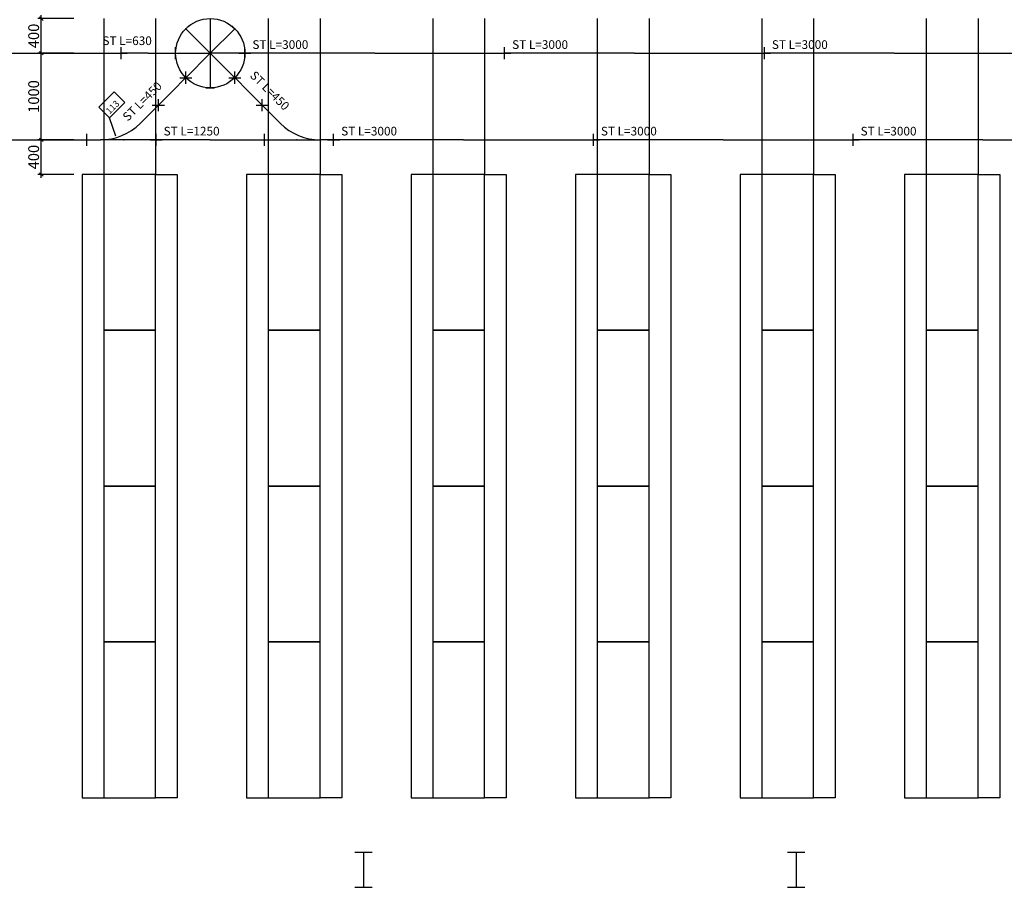
# Model space of a CAD drawing. Extents: x -3531 to 77455, y -29102 to 94303.
# Drawn here: x 21032 to 32405, y 27916 to 37939 of the extents above; entities that cross this region are included whole.
import ezdxf

# ---------------------------------------------------------------- set-up
doc = ezdxf.new("R2010")
doc.units = 0
doc.header["$MEASUREMENT"] = 0
doc.layers.get('0').update_dxf_attribs({"linetype": 'CONTINUOUS'})
doc.layers.get('DEFPOINTS').update_dxf_attribs({"linetype": 'CONTINUOUS'})
for name, color, linetype in [('BEM', 7, 'CONTINUOUS'), ('L-2', 2, 'CONTINUOUS'), ('L-5-VORH', 4, 'CONTINUOUS'), ('L-6', 6, 'CONTINUOUS'), ('L-7', 7, 'CONTINUOUS'), ('L-8', 7, 'CONTINUOUS'), ('L-SSG-GEBR', 30, 'CONTINUOUS'), ('R-6', 6, 'CONTINUOUS'), ('Z-5', 5, 'CONTINUOUS')]:
    doc.layers.add(name, color=color, linetype=linetype)
doc.dimstyles.get("Standard").update_dxf_attribs({"dimtxt": 0.18, "dimasz": 0.18, "dimexe": 0.18, "dimexo": 0.0625, "dimgap": 0.09, "dimtad": 0, "dimtih": 1, "dimtoh": 1, "dimdec": 4, "dimzin": 0, "dimtxsty": 'STANDARD', "dimcen": 0.09, "dimazin": 3, "dimtfac": 1, "dimtdec": 4, "dimtofl": 0, "dimtmove": 0, "dimatfit": 3, "dimtolj": 1, "dimtzin": 0})

# ---------------------------------------------------------------- blocks, each defined once
blk = doc.blocks.new('W45650L4')
at = {"linetype": 'CONTINUOUS'}
for p, q in [((400, 400), (190, 190)), ((-425, 0), (-269, 0)), ((375, 0), (-269, 0))]:
    blk.add_line(p, q, dxfattribs=at)
blk.add_arc((-269, 650), 650, 270, 314.9377, dxfattribs=at)
for p in [(400, 400), (-425, 0), (0, 0), (375, 0)]:
    blk.add_point(p)
at = {"flags": 1}
for tag, p in [('ETIKETTE', (868, 1050)), ('AUFLOESE', (868, 887)), ('GRUPPE', (869, 718)), ('C', (868, 552)), ('B', (866, 383)), ('A', (871, 209)), ('BESCHR', (869, 51)), ('ARTINR', (867, -115)), ('MENGE', (867, -281)), ('POSITION', (867, -447))]:
    blk.add_attdef(tag, p, '', height=100, dxfattribs=at)
blk = doc.blocks.new('MUFFE')
for p, q in [((-70, 0), (70, 0)), ((0, -70), (0, 70))]:
    blk.add_line(p, q)
blk.add_point((0, 0))
at = {"flags": 1}
for tag, p in [('ETIKETTE', (821, 279)), ('AUFLOESE', (821, 115)), ('GRUPPE', (823, -53)), ('C', (821, -219)), ('B', (819, -388)), ('A', (824, -563)), ('BESCHR', (822, -720)), ('ARTINR', (820, -886)), ('MENGE', (821, -1052)), ('POSITION', (820, -1218))]:
    blk.add_attdef(tag, p, '', height=100, dxfattribs=at)
blk = doc.blocks.new('ENDP')
blk.add_line((0, -50), (0, 50))
at = {"flags": 1}
for tag, p in [('ETIKETTE', (870, 482)), ('AUFLOESE', (870, 318)), ('GRUPPE', (871, 149)), ('C', (870, -17)), ('B', (868, -185)), ('A', (873, -360)), ('BESCHR', (870, -517)), ('ARTINR', (868, -683)), ('MENGE', (869, -849)), ('POSITION', (868, -1016))]:
    blk.add_attdef(tag, p, '', height=100, dxfattribs=at)
blk = doc.blocks.new('22233365510014301241')
at = {"layer": 'L-8'}
blk.add_lwpolyline([(0, 0), (100, 200), (350, 200), (350, 375), (100, 375), (100, 200)], dxfattribs=at)
blk.add_text('113', height=75, dxfattribs=at).set_placement((125, 225))
blk = doc.blocks.new('_OBLIQUE')
at = {"color": 0, "linetype": 'BYBLOCK'}
blk.add_line((-0.5, -0.5), (0.5, 0.5), dxfattribs=at)
blk = doc.blocks.new('*D215')
at = {"color": 3, "linetype": 'BYBLOCK'}
for p, q in [((6387, 37511), (6387, 37991)), ((6762, 37951), (6347, 37951))]:
    blk.add_line(p, q, dxfattribs=at)
at = {"layer": 'DEFPOINTS', "color": 0, "linetype": 'BYBLOCK'}
for p in [(6387, 37951), (6802, 37951), (6802, 37551)]:
    blk.add_point(p, dxfattribs=at)
at = {"color": 3, "linetype": 'BYBLOCK', "xscale": 40, "yscale": 40, "zscale": 40}
for p, rotation in [((6387, 37951), 90), ((6387, 37551), 270)]:
    blk.add_blockref('_OBLIQUE', p, dxfattribs=dict(at, rotation=rotation))
at = {"color": 2, "linetype": 'BYBLOCK', "insert": (6299, 37751), "char_height": 125, "attachment_point": 5, "rotation": 90}
blk.add_mtext('\\A1;400', dxfattribs=at)
blk = doc.blocks.new('*D214')
at = {"color": 3, "linetype": 'BYBLOCK'}
for p, q in [((6762, 37551), (6347, 37551)), ((6387, 36511), (6387, 37591))]:
    blk.add_line(p, q, dxfattribs=at)
at = {"layer": 'DEFPOINTS', "color": 0, "linetype": 'BYBLOCK'}
for p in [(6387, 37551), (6802, 37551), (6802, 36551)]:
    blk.add_point(p, dxfattribs=at)
at = {"color": 3, "linetype": 'BYBLOCK', "xscale": 40, "yscale": 40, "zscale": 40}
for p, rotation in [((6387, 37551), 90), ((6387, 36551), 270)]:
    blk.add_blockref('_OBLIQUE', p, dxfattribs=dict(at, rotation=rotation))
at = {"color": 2, "linetype": 'BYBLOCK', "insert": (6299, 37051), "char_height": 125, "attachment_point": 5, "rotation": 90}
blk.add_mtext('\\A1;1000', dxfattribs=at)
blk = doc.blocks.new('*D213')
at = {"color": 3, "linetype": 'BYBLOCK'}
for p, q in [((6762, 36551), (6347, 36551)), ((6387, 36111), (6387, 36591)), ((6762, 36151), (6347, 36151))]:
    blk.add_line(p, q, dxfattribs=at)
at = {"layer": 'DEFPOINTS', "color": 0, "linetype": 'BYBLOCK'}
for p in [(6387, 36551), (6802, 36551), (6802, 36151)]:
    blk.add_point(p, dxfattribs=at)
at = {"color": 3, "linetype": 'BYBLOCK', "xscale": 40, "yscale": 40, "zscale": 40}
for p, rotation in [((6387, 36551), 90), ((6387, 36151), 270)]:
    blk.add_blockref('_OBLIQUE', p, dxfattribs=dict(at, rotation=rotation))
at = {"color": 2, "linetype": 'BYBLOCK', "insert": (6299, 36351), "char_height": 125, "attachment_point": 5, "rotation": 90}
blk.add_mtext('\\A1;400', dxfattribs=at)

msp = doc.modelspace()

# ---------------------------------------------------------------- linework, layer by layer
for p, q in [((22132.3482, 37551.3182), (22272.3482, 37551.3182)), ((22202.3482, 37481.3182), (22202.3482, 37621.3182)), ((26563.1803, 37551.3182), (26703.1803, 37551.3182)), ((26633.1803, 37481.3182), (26633.1803, 37621.3182)), ((29563.1803, 37551.3182), (29703.1803, 37551.3182)), ((29633.1803, 37481.3182), (29633.1803, 37621.3182)), ((22950.3376, 37198.4754), (22950.3376, 37338.4754)), ((23516.1803, 37198.3182), (23516.1803, 37338.3182)), ((22880.3376, 37268.4754), (23020.3376, 37268.4754)), ((23446.1803, 37268.3182), (23586.1803, 37268.3182)), ((22633.1803, 36881.3182), (22633.1803, 37021.3182)), ((23833.1803, 36881.3182), (23833.1803, 37021.3182)), ((22563.1803, 36951.3182), (22703.1803, 36951.3182)), ((23763.1803, 36951.3182), (23903.1803, 36951.3182)), ((24588.1803, 36551.3182), (24728.1803, 36551.3182)), ((24658.1803, 36481.3182), (24658.1803, 36621.3182)), ((27588.1803, 36551.3182), (27728.1803, 36551.3182)), ((27658.1803, 36481.3182), (27658.1803, 36621.3182)), ((30588.1803, 36551.3182), (30728.1803, 36551.3182)), ((30658.1803, 36481.3182), (30658.1803, 36621.3182))]:
    msp.add_line(p, q)
for p in [(22950.1803, 37834.3182), (23516.1803, 37834.3182), (22202.3482, 37551.3182), (22833.1803, 37551.3182), (23633.1803, 37551.3182), (26633.1803, 37551.3182), (29633.1803, 37551.3182), (22950.1803, 37268.3182), (22950.3376, 37268.4754), (23516.1803, 37268.3182), (23516.1803, 37268.3182), (23233.1803, 37151.3182), (22633.1803, 36951.3182), (23833.1803, 36951.3182), (23833.1803, 36951.3182), (23858.1803, 36551.3182), (24233.1803, 36551.3182), (24658.1803, 36551.3182), (24658.1803, 36551.3182), (27658.1803, 36551.3182), (30658.1803, 36551.3182)]:
    msp.add_point(p)
at = {"layer": 'L-5-VORH', "linetype": 'CONTINUOUS'}
for p, q in [((23233.1803, 37951.3182), (23233.1803, 37151.3182)), ((22950.1803, 37834.3182), (23233.1803, 37551.3182)), ((23516.1803, 37834.3182), (23233.1803, 37551.3182)), ((22833.1803, 37551.3182), (23233.1803, 37551.3182)), ((22950.1803, 37268.3182), (23233.1803, 37551.3182)), ((23516.1803, 37268.3182), (23233.1803, 37551.3182)), ((23633.1803, 37551.3182), (23233.1803, 37551.3182)), ((23833.1803, 36951.3182), (24043.1803, 36741.3182)), ((23858.1803, 36551.3182), (24502.1803, 36551.3182)), ((24658.1803, 36551.3182), (24502.1803, 36551.3182))]:
    msp.add_line(p, q, dxfattribs=at)
msp.add_circle((23233.1803, 37551.3182), 400, dxfattribs=at)
msp.add_arc((24502.1803, 37201.3182), 650, 225.06234741, 270, dxfattribs=at)
at = {"layer": 'L-5-VORH'}
msp.add_point((23233.1803, 37551.3182), dxfattribs=at)
at = {"layer": 'L-SSG-GEBR'}
for p, q in [((20702.3482, 37551.3182), (22202.3482, 37551.3182)), ((22517.3482, 37551.3182), (22202.3482, 37551.3182)), ((22517.3482, 37551.3182), (22832.3482, 37551.3182)), ((25133.1803, 37551.3182), (23633.1803, 37551.3182)), ((25133.1803, 37551.3182), (26633.1803, 37551.3182)), ((28133.1803, 37551.3182), (26633.1803, 37551.3182)), ((28133.1803, 37551.3182), (29633.1803, 37551.3182)), ((31133.1803, 37551.3182), (29633.1803, 37551.3182)), ((31133.1803, 37551.3182), (32633.1803, 37551.3182)), ((22792.2793, 37110.4172), (22951.3783, 37269.5162)), ((23674.0812, 37110.4172), (23514.9822, 37269.5162)), ((22792.2793, 37110.4172), (22633.1803, 36951.3182)), ((23674.0812, 37110.4172), (23833.1803, 36951.3182)), ((20904.3482, 36551.3182), (21807.3482, 36551.3182)), ((23233.1803, 36551.3182), (22608.1803, 36551.3182)), ((23233.1803, 36551.3182), (23858.1803, 36551.3182)), ((26158.1803, 36551.3182), (24658.1803, 36551.3182)), ((26158.1803, 36551.3182), (27658.1803, 36551.3182)), ((29158.1803, 36551.3182), (27658.1803, 36551.3182)), ((29158.1803, 36551.3182), (30658.1803, 36551.3182)), ((32158.1803, 36551.3182), (30658.1803, 36551.3182)), ((32158.1803, 36551.3182), (33658.1803, 36551.3182))]:
    msp.add_line(p, q, dxfattribs=at)
at = {"layer": 'R-6'}
for p, q in [((24902.3482, 28321.3182), (25102.3482, 28321.3182)), ((25002.3482, 28321.3182), (25002.3482, 27916.3182)), ((29902.3482, 28321.3182), (30102.3482, 28321.3182)), ((30002.3482, 28321.3182), (30002.3482, 27916.3182)), ((24902.3482, 27916.3182), (25102.3482, 27916.3182)), ((29902.3482, 27916.3182), (30102.3482, 27916.3182))]:
    msp.add_line(p, q, dxfattribs=at)
at = {"layer": 'Z-5'}
for p, q in [((22002.3482, 37951.3182), (22002.3482, 36151.3182)), ((22602.3482, 37951.3182), (22602.3482, 36151.3182)), ((23902.3482, 37951.3182), (23902.3482, 36151.3182)), ((24502.3482, 37951.3182), (24502.3482, 36151.3182)), ((25802.3482, 37951.3182), (25802.3482, 36151.3182)), ((26402.3482, 37951.3182), (26402.3482, 36151.3182)), ((27702.3482, 37951.3182), (27702.3482, 36151.3182)), ((28302.3482, 37951.3182), (28302.3482, 36151.3182)), ((29602.3482, 37951.3182), (29602.3482, 36151.3182)), ((30202.3482, 37951.3182), (30202.3482, 36151.3182)), ((31502.3482, 37951.3182), (31502.3482, 36151.3182)), ((32102.3482, 37951.3182), (32102.3482, 36151.3182))]:
    msp.add_line(p, q, dxfattribs=at)
for points in [[(22002.3482, 36151.3182), (21752.3482, 36151.3182), (21752.3482, 28951.3182), (22002.3482, 28951.3182)], [(22602.3482, 36151.3182), (22852.3482, 36151.3182), (22852.3482, 28951.3182), (22602.3482, 28951.3182)], [(23902.3482, 36151.3182), (23652.3482, 36151.3182), (23652.3482, 28951.3182), (23902.3482, 28951.3182)], [(24502.3482, 36151.3182), (24752.3482, 36151.3182), (24752.3482, 28951.3182), (24502.3482, 28951.3182)], [(25802.3482, 36151.3182), (25552.3482, 36151.3182), (25552.3482, 28951.3182), (25802.3482, 28951.3182)], [(26402.3482, 36151.3182), (26652.3482, 36151.3182), (26652.3482, 28951.3182), (26402.3482, 28951.3182)], [(27702.3482, 36151.3182), (27452.3482, 36151.3182), (27452.3482, 28951.3182), (27702.3482, 28951.3182)], [(28302.3482, 36151.3182), (28552.3482, 36151.3182), (28552.3482, 28951.3182), (28302.3482, 28951.3182)], [(29602.3482, 36151.3182), (29352.3482, 36151.3182), (29352.3482, 28951.3182), (29602.3482, 28951.3182)], [(30202.3482, 36151.3182), (30452.3482, 36151.3182), (30452.3482, 28951.3182), (30202.3482, 28951.3182)], [(31502.3482, 36151.3182), (31252.3482, 36151.3182), (31252.3482, 28951.3182), (31502.3482, 28951.3182)], [(32102.3482, 36151.3182), (32352.3482, 36151.3182), (32352.3482, 28951.3182), (32102.3482, 28951.3182)]]:
    msp.add_lwpolyline(points, dxfattribs=at)
for points in [[(22002.3482, 34351.3182), (22602.3482, 34351.3182), (22602.3482, 36151.3182), (22002.3482, 36151.3182)], [(23902.3482, 34351.3182), (24502.3482, 34351.3182), (24502.3482, 36151.3182), (23902.3482, 36151.3182)], [(25802.3482, 34351.3182), (26402.3482, 34351.3182), (26402.3482, 36151.3182), (25802.3482, 36151.3182)], [(27702.3482, 34351.3182), (28302.3482, 34351.3182), (28302.3482, 36151.3182), (27702.3482, 36151.3182)], [(29602.3482, 34351.3182), (30202.3482, 34351.3182), (30202.3482, 36151.3182), (29602.3482, 36151.3182)], [(31502.3482, 34351.3182), (32102.3482, 34351.3182), (32102.3482, 36151.3182), (31502.3482, 36151.3182)], [(22002.3482, 32551.3182), (22602.3482, 32551.3182), (22602.3482, 34351.3182), (22002.3482, 34351.3182)], [(23902.3482, 32551.3182), (24502.3482, 32551.3182), (24502.3482, 34351.3182), (23902.3482, 34351.3182)], [(25802.3482, 32551.3182), (26402.3482, 32551.3182), (26402.3482, 34351.3182), (25802.3482, 34351.3182)], [(27702.3482, 32551.3182), (28302.3482, 32551.3182), (28302.3482, 34351.3182), (27702.3482, 34351.3182)], [(29602.3482, 32551.3182), (30202.3482, 32551.3182), (30202.3482, 34351.3182), (29602.3482, 34351.3182)], [(31502.3482, 32551.3182), (32102.3482, 32551.3182), (32102.3482, 34351.3182), (31502.3482, 34351.3182)], [(22002.3482, 30751.3182), (22602.3482, 30751.3182), (22602.3482, 32551.3182), (22002.3482, 32551.3182)], [(23902.3482, 30751.3182), (24502.3482, 30751.3182), (24502.3482, 32551.3182), (23902.3482, 32551.3182)], [(25802.3482, 30751.3182), (26402.3482, 30751.3182), (26402.3482, 32551.3182), (25802.3482, 32551.3182)], [(27702.3482, 30751.3182), (28302.3482, 30751.3182), (28302.3482, 32551.3182), (27702.3482, 32551.3182)], [(29602.3482, 30751.3182), (30202.3482, 30751.3182), (30202.3482, 32551.3182), (29602.3482, 32551.3182)], [(31502.3482, 30751.3182), (32102.3482, 30751.3182), (32102.3482, 32551.3182), (31502.3482, 32551.3182)], [(22002.3482, 28951.3182), (22602.3482, 28951.3182), (22602.3482, 30751.3182), (22002.3482, 30751.3182)], [(23902.3482, 28951.3182), (24502.3482, 28951.3182), (24502.3482, 30751.3182), (23902.3482, 30751.3182)], [(25802.3482, 28951.3182), (26402.3482, 28951.3182), (26402.3482, 30751.3182), (25802.3482, 30751.3182)], [(27702.3482, 28951.3182), (28302.3482, 28951.3182), (28302.3482, 30751.3182), (27702.3482, 30751.3182)], [(29602.3482, 28951.3182), (30202.3482, 28951.3182), (30202.3482, 30751.3182), (29602.3482, 30751.3182)], [(31502.3482, 28951.3182), (32102.3482, 28951.3182), (32102.3482, 30751.3182), (31502.3482, 30751.3182)]]:
    msp.add_lwpolyline(points, close=True, dxfattribs=at)

# ---------------------------------------------------------------- block references
at = {"layer": 'L-2'}
for p, rotation in [((22950.3376, 37834.1609), 315), ((23516.023, 37834.1609), 45), ((23233.1803, 37151.3182), 270)]:
    msp.add_blockref('ENDP', p, dxfattribs=dict(at, rotation=rotation))
msp.add_blockref('W45650L4', (22233.1803, 36551.3182), dxfattribs=at)
at = {"layer": 'L-6'}
for p in [(22833.1803, 37551.3182), (23633.1803, 37551.3182), (21808.1803, 36551.3182)]:
    msp.add_blockref('MUFFE', p, dxfattribs=at)
at = {"layer": 'L-7'}
for p in [(22608.1803, 36551.3182), (23858.1803, 36551.3182)]:
    msp.add_blockref('MUFFE', p, dxfattribs=at)
at = {"layer": 'L-8', "rotation": 45}
msp.add_blockref('22233365510014301241', (22140.936, 36593.8202), dxfattribs=at)

# ---------------------------------------------------------------- texts
at = {"layer": 'L-SSG-GEBR'}
for s, p in [('ST L=630', (21987.4216, 37645.6418)), ('ST L=3000', (23719.7828, 37601.3182)), ('ST L=3000', (26719.7828, 37601.3182)), ('ST L=3000', (29719.7828, 37601.3182)), ('ST L=1250', (22694.7828, 36601.3182)), ('ST L=3000', (24744.7828, 36601.3182)), ('ST L=3000', (27744.7828, 36601.3182)), ('ST L=3000', (30744.7828, 36601.3182))]:
    msp.add_text(s, height=100, dxfattribs=at).set_placement(p)
for rotation, p in [(315, (23683.6092, 37285.5339)), (45, (22280.5285, 36759.0835))]:
    msp.add_text('ST L=450', height=100, rotation=rotation, dxfattribs=at).set_placement(p)

# ---------------------------------------------------------------- dimensions: what is measured, and where the dimension line sits
at = {"layer": 'BEM'}
for base, p1, p2, override, picture, middle in [((21280.666, 37951.3182), (21696.3609, 37551.3182), (21696.3609, 37951.3182), {"dimtxt": 125, "dimasz": 40, "dimexe": 40, "dimexo": 40, "dimgap": 25, "dimtad": 1, "dimtih": 0, "dimtoh": 0, "dimdec": 0, "dimzin": 8, "dimblk1": 'OBLIQUE', "dimblk2": 'OBLIQUE', "dimsah": 1, "dimcen": 0, "dimdle": 40, "dimse1": 1, "dimclrd": 3, "dimclre": 3, "dimclrt": 2, "dimtp": 0.1, "dimtm": 0.1, "dimtfac": 0.75, "dimtdec": 3, "dimtofl": 1, "dimtzin": 8}, '*D215', (21193.166, 37751.3182)), ((21280.666, 37551.3182), (21696.3609, 36551.3182), (21696.3609, 37551.3182), {"dimtxt": 125, "dimasz": 40, "dimexe": 40, "dimexo": 40, "dimgap": 25, "dimtad": 1, "dimtih": 0, "dimtoh": 0, "dimdec": 0, "dimzin": 8, "dimblk1": 'OBLIQUE', "dimblk2": 'OBLIQUE', "dimsah": 1, "dimcen": 0, "dimdle": 40, "dimse1": 1, "dimclrd": 3, "dimclre": 3, "dimclrt": 2, "dimtp": 0.1, "dimtm": 0.1, "dimtfac": 0.75, "dimtdec": 3, "dimtofl": 1, "dimtzin": 8}, '*D214', (21193.166, 37051.3182)), ((21280.666, 36551.3182), (21696.3609, 36151.3182), (21696.3609, 36551.3182), {"dimtxt": 125, "dimasz": 40, "dimexe": 40, "dimexo": 40, "dimgap": 25, "dimtad": 1, "dimtih": 0, "dimtoh": 0, "dimdec": 0, "dimzin": 8, "dimblk1": 'OBLIQUE', "dimblk2": 'OBLIQUE', "dimsah": 1, "dimcen": 0, "dimdle": 40, "dimclrd": 3, "dimclre": 3, "dimclrt": 2, "dimtp": 0.1, "dimtm": 0.1, "dimtfac": 0.75, "dimtdec": 3, "dimtofl": 1, "dimtzin": 8}, '*D213', (21193.166, 36351.3182))]:
    dim = msp.add_linear_dim(base=base, p1=p1, p2=p2, angle=90, dimstyle='STANDARD', override=override, dxfattribs=at)
    dim.commit()
    dim.dimension.update_dxf_attribs({"geometry": picture, "text_midpoint": middle, "insert": (14894.0127, 0)})

doc.saveas('drawing.dxf')
